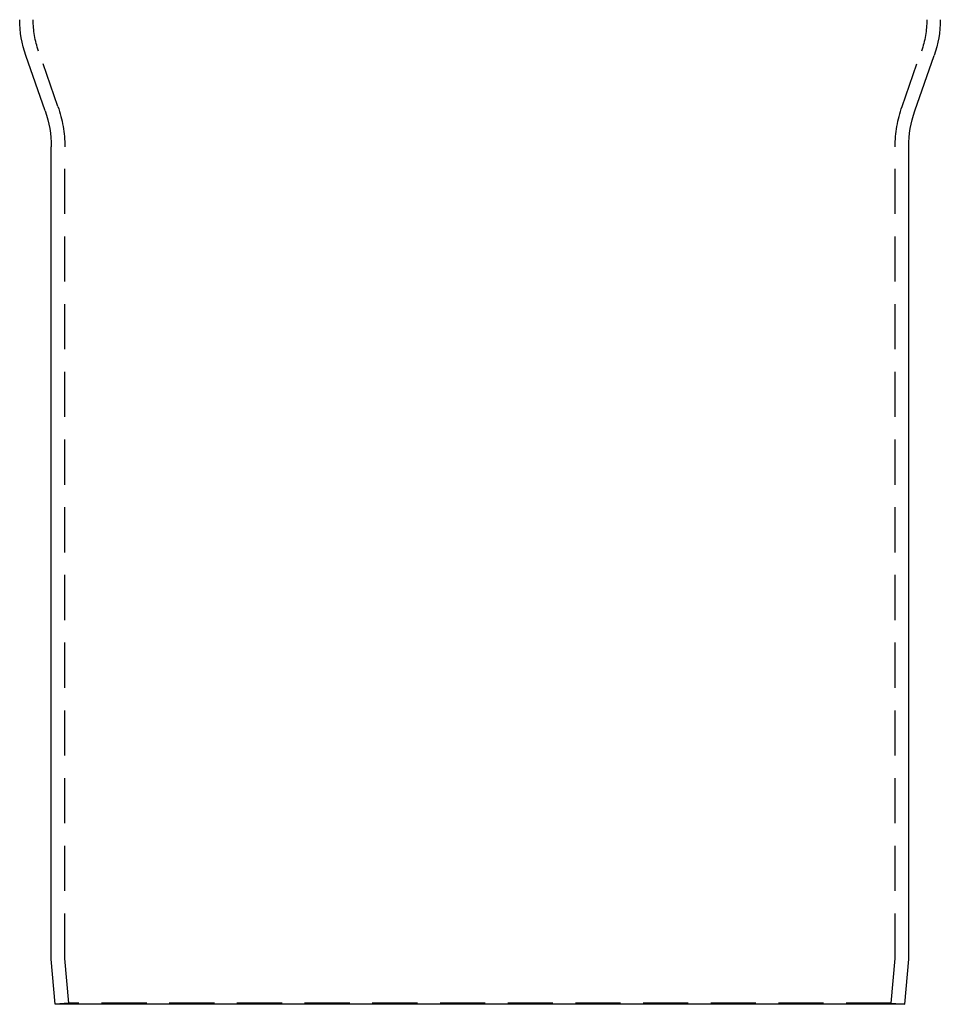
# Model space of a CAD drawing. Extents: x -311 to 108, y -206 to 380.
# Drawn here: x -303 to -201, y 0 to 109 of the extents above; entities that cross this region are included whole.
import ezdxf

# ---------------------------------------------------------------- set-up
doc = ezdxf.new("R2010")
doc.units = 0
doc.header["$LTSCALE"] = 20
doc.linetypes.add('VERDECKT', pattern=[0.375, 0.25, -0.125])
doc.layers.get('0').update_dxf_attribs({"linetype": 'CONTINUOUS'})
doc.layers.add('STEMPEL', color=3, linetype='CONTINUOUS')

# ---------------------------------------------------------------- blocks, each defined once
blk = doc.blocks.new('A$C73C90893')
at = {"color": 3, "linetype": 'CONTINUOUS', "extrusion": (0, 1, -2e-16)}
for p, q in [((-48.1737, 98.96421), (-50.3263, 105.11449)), ((48.1737, 98.96421), (50.3263, 105.11449)), ((-47.5, 5), (-47.5, 95)), ((47.5, 5), (47.5, 95)), ((-47.06256, 0), (-47.5, 5)), ((47.06256, 0), (47.5, 5)), ((47.06256, 0), (-47.06256, 0))]:
    blk.add_line(p, q, dxfattribs=at)
at = {"color": 1, "linetype": 'VERDECKT', "extrusion": (0, 1, -2e-16)}
for p, q in [((-46.75791, 99.45973), (-48.91051, 105.61002)), ((46.75791, 99.45973), (48.91051, 105.61002)), ((-46, 5.06549), (-46, 95)), ((46, 5.06549), (46, 95)), ((-45.56826, 0.13073), (-46, 5.06549)), ((45.56826, 0.13073), (46, 5.06549)), ((-45.56826, 0.13073), (-47.06256, 0)), ((45.56826, 0.13073), (-45.56826, 0.13073)), ((45.56826, 0.13073), (47.06256, 0))]:
    blk.add_line(p, q, dxfattribs=at)
at = {"color": 3, "linetype": 'CONTINUOUS', "extrusion": (0, -2e-16, -1)}
for centre, start, end in [((39, 109.0787), 340.7099538, 360), ((-39, 109.0787), 180, 199.2900462), ((59.5, 95), 160.7099538, 180), ((-59.5, 95), 360, 19.2900462)]:
    blk.add_arc(centre, 12, start, end, dxfattribs=at)
at = {"color": 1, "linetype": 'VERDECKT', "extrusion": (0, -2e-16, -1)}
for centre, radius, start, end in [((39, 109.0787), 10.5, 340.7099538, 360), ((-39, 109.0787), 10.5, 180, 199.2900462), ((59.5, 95), 13.5, 160.7099538, 180), ((-59.5, 95), 13.5, 360, 19.2900462)]:
    blk.add_arc(centre, radius, start, end, dxfattribs=at)

msp = doc.modelspace()

# ---------------------------------------------------------------- block references
at = {"layer": 'STEMPEL'}
msp.add_blockref('A$C73C90893', (-252.36, 0), dxfattribs=at)

doc.saveas('drawing.dxf')
